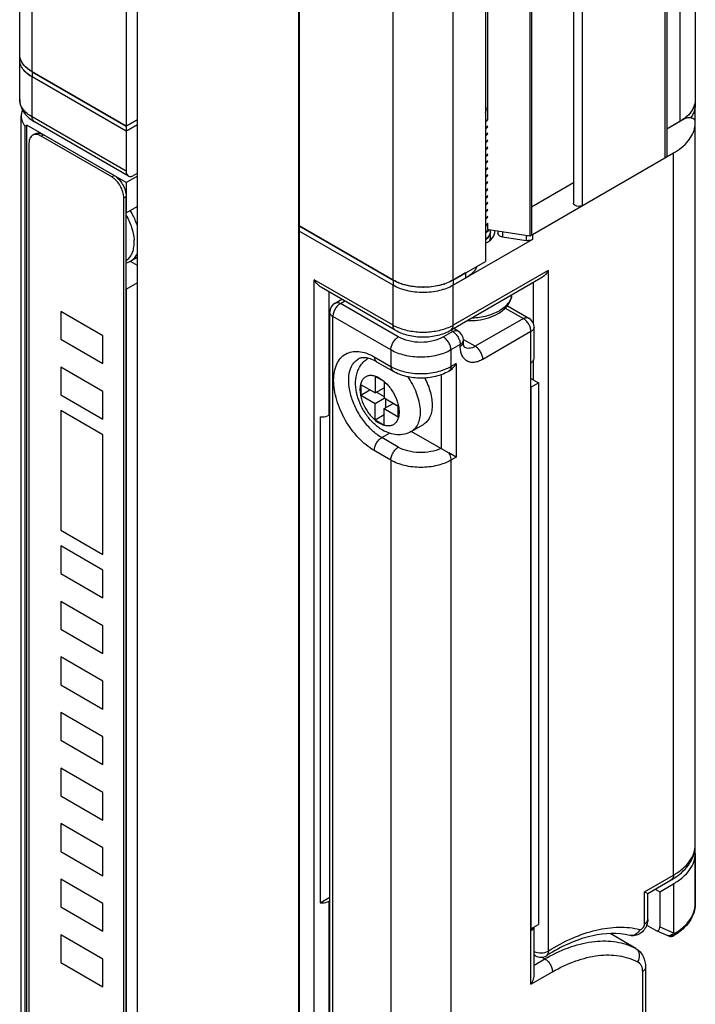
# Model space of a CAD drawing. Units: inches. Extents: x 0.5 to 33.6, y 0.5 to 21.6.
# Drawn here: x 2.4 to 3.1, y 13 to 13.9 of the extents above; entities that cross this region are included whole.
import ezdxf

# ---------------------------------------------------------------- set-up
doc = ezdxf.new("R2010")
doc.units = ezdxf.units.IN
doc.header["$LTSCALE"] = 1.87
doc.header["$MEASUREMENT"] = 0
doc.layers.get('0').update_dxf_attribs({"linetype": 'CONTINUOUS'})
doc.layers.add('AXIS', color=7, linetype='CONTINUOUS')

msp = doc.modelspace()

# ---------------------------------------------------------------- linework, layer by layer
at = {"color": 7, "linetype": 'CONTINUOUS'}
for p, q in [((3.05399, 19.38957), (3.05399, 13.80436)), ((2.53733, 19.36251), (2.53733, 12.82888)), ((2.68697, 12.74249), (2.68697, 19.27612)), ((2.42863, 13.84644), (2.42863, 18.4899)), ((2.44016, 13.83037), (2.44016, 18.47383)), ((2.52716, 18.4236), (2.52716, 13.78015)), ((3.03958, 18.40302), (3.03958, 13.78427)), ((3.02617, 13.75081), (3.02617, 18.39427)), ((3.02761, 18.3951), (3.02761, 13.75282)), ((2.94121, 18.34522), (2.94121, 13.70862)), ((2.94961, 13.70661), (2.94961, 18.35007)), ((2.68723, 18.33118), (2.68723, 13.68773)), ((2.90079, 18.32188), (2.90079, 13.67842)), ((2.90229, 18.32275), (2.90229, 13.67929)), ((2.8598, 18.29822), (2.8598, 13.65476)), ((2.77423, 13.6375), (2.77423, 18.28096)), ((2.82991, 13.6375), (2.82991, 18.28096)), ((2.86191, 13.78578), (2.86191, 18.2243)), ((2.42997, 13.84056), (2.42911, 13.84289)), ((2.44016, 13.83037), (2.52716, 13.78015)), ((2.52716, 13.77532), (2.44016, 13.82555)), ((2.44016, 13.78858), (2.44016, 13.82555)), ((3.05399, 13.78335), (3.05399, 13.79954)), ((2.43002, 12.88448), (2.43002, 13.78939)), ((2.43851, 13.78652), (2.4422, 13.78408)), ((2.52716, 13.73836), (2.44016, 13.78858)), ((2.5292, 13.73385), (2.4422, 13.78408)), ((2.52716, 13.78015), (2.53733, 13.78602)), ((2.85986, 13.78451), (2.86199, 13.78655)), ((2.86199, 13.78575), (2.85987, 13.78372)), ((3.04391, 13.78677), (3.02761, 13.77736)), ((3.04282, 13.78634), (3.03958, 13.78427)), ((3.0457, 13.78858), (3.04282, 13.78634)), ((2.43357, 12.9088), (2.43357, 13.77995)), ((2.43529, 12.9098), (2.43529, 13.78095)), ((2.52716, 13.77532), (2.53733, 13.7812)), ((2.52716, 13.77532), (2.52716, 13.73836)), ((2.86199, 13.78013), (2.85987, 13.77809)), ((2.85987, 13.77729), (2.862, 13.77932)), ((2.4405, 13.7716), (2.44273, 13.77289)), ((2.44837, 13.77082), (2.4506, 13.77211)), ((2.51379, 13.73305), (2.44837, 13.77082)), ((2.51602, 13.73434), (2.4506, 13.77211)), ((2.86199, 13.7737), (2.85987, 13.77166)), ((2.85987, 13.77086), (2.862, 13.7729)), ((2.86199, 13.76727), (2.85987, 13.76523)), ((2.85987, 13.76443), (2.86199, 13.76646)), ((2.43724, 13.76439), (2.43724, 12.9061)), ((2.86199, 13.76084), (2.85987, 13.7588)), ((2.85987, 13.758), (2.862, 13.76004)), ((2.86199, 13.75441), (2.85987, 13.75237)), ((2.85987, 13.75157), (2.86199, 13.7536)), ((2.86199, 13.74798), (2.85987, 13.74595)), ((2.9032, 13.67982), (3.03381, 13.75523)), ((2.85987, 13.74514), (2.86199, 13.74717)), ((2.86199, 13.74155), (2.85987, 13.73952)), ((2.85987, 13.73871), (2.862, 13.74075)), ((2.51379, 13.73305), (2.51602, 13.73434)), ((2.52716, 13.72791), (2.53733, 13.73378)), ((2.53733, 13.73619), (2.53412, 13.73434)), ((2.86199, 13.73512), (2.85987, 13.73309)), ((2.85987, 13.73228), (2.86199, 13.73432)), ((2.86199, 13.72869), (2.85987, 13.72666)), ((2.85987, 13.72585), (2.862, 13.72789)), ((2.86199, 13.72226), (2.85987, 13.72023)), ((2.85987, 13.71943), (2.862, 13.72146)), ((2.94121, 13.72748), (2.90229, 13.70501)), ((2.52493, 13.71376), (2.52716, 13.71505)), ((2.52493, 12.85547), (2.52493, 13.71376)), ((2.52716, 12.85676), (2.52716, 13.71505)), ((2.86199, 13.71583), (2.85987, 13.7138)), ((2.85987, 13.713), (2.862, 13.71503)), ((2.86199, 13.7094), (2.85987, 13.70737)), ((2.85987, 13.70657), (2.862, 13.7086)), ((2.86199, 13.70298), (2.85987, 13.70094)), ((2.85987, 13.70014), (2.86199, 13.70217)), ((2.86199, 13.69655), (2.85987, 13.69451)), ((2.85987, 13.69371), (2.86199, 13.69574)), ((2.68723, 13.68773), (2.77423, 13.6375)), ((2.86131, 13.68856), (2.85981, 13.68723)), ((2.86096, 13.68902), (2.85987, 13.68808)), ((2.86199, 13.69012), (2.86101, 13.68907)), ((2.86235, 13.68413), (2.86131, 13.68293)), ((2.86269, 13.6838), (2.86179, 13.68264)), ((2.86191, 13.68444), (2.86191, 13.68933)), ((2.86295, 13.68428), (2.90079, 13.67842)), ((2.77423, 13.63268), (2.68723, 13.68291)), ((2.68723, 13.68291), (2.68723, 12.73461)), ((2.9032, 13.67499), (2.82991, 13.63268)), ((2.86131, 13.68293), (2.85981, 13.68161)), ((2.86175, 13.6826), (2.85987, 13.68085)), ((2.86179, 13.67621), (2.85987, 13.67442)), ((2.87116, 13.68301), (2.87116, 13.6808)), ((2.87554, 13.68233), (2.87554, 13.67751)), ((2.87554, 13.67751), (2.89749, 13.67411)), ((2.89749, 13.67893), (2.89749, 13.67411)), ((2.89749, 13.67893), (2.89954, 13.67883)), ((2.90079, 13.67842), (2.90229, 13.67929)), ((2.90228, 13.67938), (2.9032, 13.67982)), ((2.9032, 13.67982), (2.9032, 13.67499)), ((2.8615, 13.67262), (2.86429, 13.67456)), ((2.82991, 13.6375), (2.8598, 13.65476)), ((2.91094, 13.63917), (2.82787, 13.59121)), ((2.91788, 13.6465), (2.82991, 13.59571)), ((2.91788, 13.6465), (2.91788, 13.01629)), ((2.77423, 13.59571), (2.70115, 13.6379)), ((2.70115, 12.71853), (2.70115, 13.6379)), ((2.77627, 13.59121), (2.70809, 13.63057)), ((2.77423, 13.59571), (2.77423, 13.63268)), ((2.82991, 13.59571), (2.82991, 13.63268)), ((2.90396, 13.63514), (2.90396, 13.59771)), ((2.71507, 13.51253), (2.71507, 13.62654)), ((2.72059, 13.61629), (2.7267, 13.61982)), ((2.72551, 13.6158), (2.72959, 13.61816)), ((2.7791, 13.58486), (2.72551, 13.6158)), ((2.87804, 13.61164), (2.89491, 13.6019)), ((2.88002, 13.61382), (2.89983, 13.60239)), ((2.50558, 13.5859), (2.46661, 13.60841)), ((2.46661, 13.60841), (2.46661, 13.58269)), ((2.71567, 12.84511), (2.71567, 13.60777)), ((2.77214, 13.57281), (2.71855, 13.60375)), ((2.71855, 12.84109), (2.71855, 13.60375)), ((2.89491, 13.6019), (2.85037, 13.57618)), ((2.83441, 13.59033), (2.83038, 13.59266)), ((2.90475, 13.56493), (2.90475, 13.59386)), ((2.50558, 13.56019), (2.50558, 13.5859)), ((2.82949, 13.58985), (2.82086, 13.58486)), ((2.82949, 13.58985), (2.82745, 13.59102)), ((2.90187, 13.58985), (2.85733, 13.56413)), ((2.90187, 13.56091), (2.90187, 13.58985)), ((2.46661, 13.58269), (2.50558, 13.56019)), ((2.83645, 13.57779), (2.82782, 13.57281)), ((2.83645, 13.57618), (2.83645, 13.57779)), ((2.85037, 13.57618), (2.83927, 13.58259)), ((2.83933, 13.5802), (2.83933, 13.58181)), ((2.75683, 13.56638), (2.77214, 13.55754)), ((2.77214, 13.57281), (2.77214, 13.55754)), ((2.82782, 13.57281), (2.82782, 13.55754)), ((2.50558, 13.53447), (2.46661, 13.55697)), ((2.46661, 13.55697), (2.46661, 13.53126)), ((2.75887, 13.56187), (2.77418, 13.55303)), ((2.82782, 13.55754), (2.83269, 13.56035)), ((2.83269, 13.56035), (2.83269, 13.47356)), ((2.90187, 13.03533), (2.90187, 13.56091)), ((2.90396, 13.56276), (2.90396, 13.54524)), ((2.76588, 13.54348), (2.75752, 13.5483)), ((2.75752, 13.5483), (2.75752, 13.53303)), ((2.81877, 13.54991), (2.81877, 13.48159)), ((2.82572, 13.553), (2.82583, 13.55306)), ((2.75752, 13.53303), (2.7443, 13.54066)), ((2.7443, 13.54066), (2.7443, 13.53102)), ((2.76588, 13.54348), (2.76588, 13.52821)), ((2.46661, 13.53126), (2.50558, 13.50875)), ((2.50558, 13.50875), (2.50558, 13.53447)), ((2.7443, 13.53102), (2.75265, 13.53584)), ((2.7443, 13.53102), (2.75752, 13.52338)), ((2.75752, 13.53303), (2.76588, 13.53785)), ((2.75892, 13.53383), (2.76588, 13.52981)), ((2.75752, 13.52338), (2.76588, 13.52821)), ((2.75752, 13.50811), (2.75752, 13.52338)), ((2.7791, 13.52057), (2.76588, 13.52821)), ((2.76588, 13.51856), (2.77423, 13.52338)), ((2.76727, 13.5274), (2.76727, 13.51937)), ((2.7791, 13.51093), (2.7791, 13.52057)), ((2.50558, 13.49429), (2.46661, 13.51679)), ((2.46661, 13.51679), (2.46661, 13.40589)), ((2.70672, 13.51093), (2.70672, 13.06089)), ((2.71507, 13.51253), (2.71567, 13.51288)), ((2.75752, 13.50811), (2.76588, 13.51294)), ((2.76588, 13.51856), (2.7791, 13.51093)), ((2.76588, 13.50329), (2.76588, 13.51856)), ((2.75752, 13.50811), (2.76588, 13.50329)), ((2.50558, 13.38339), (2.50558, 13.49429)), ((2.76379, 13.49164), (2.77098, 13.49579)), ((2.79133, 13.49744), (2.81867, 13.48166)), ((2.7791, 13.4828), (2.76379, 13.49164)), ((2.77214, 13.47075), (2.75683, 13.47959)), ((2.81867, 13.48166), (2.81877, 13.48159)), ((2.81877, 13.48159), (2.82583, 13.47752)), ((2.83269, 13.47356), (2.82583, 13.47752)), ((2.77214, 13.47075), (2.77214, 12.81015)), ((2.83269, 13.47356), (2.82782, 13.47075)), ((2.82782, 13.47075), (2.82782, 12.81015)), ((2.46661, 13.40589), (2.50558, 13.38339)), ((2.50558, 13.36892), (2.46661, 13.39142)), ((2.46661, 13.39142), (2.46661, 13.3657)), ((2.46661, 13.3657), (2.50558, 13.3432)), ((2.50558, 13.3432), (2.50558, 13.36892)), ((2.50558, 13.31749), (2.46661, 13.33999)), ((2.46661, 13.33999), (2.46661, 13.31427)), ((2.46661, 13.31427), (2.50558, 13.29177)), ((2.50558, 13.29177), (2.50558, 13.31749)), ((2.50558, 13.26605), (2.46661, 13.28856)), ((2.46661, 13.28856), (2.46661, 13.26284)), ((2.50558, 13.24034), (2.50558, 13.26605)), ((2.46661, 13.26284), (2.50558, 13.24034)), ((2.50558, 13.21462), (2.46661, 13.23712)), ((2.46661, 13.23712), (2.46661, 13.21141)), ((2.46661, 13.21141), (2.50558, 13.1889)), ((2.50558, 13.1889), (2.50558, 13.21462)), ((2.50558, 13.16319), (2.46661, 13.18569)), ((2.46661, 13.18569), (2.46661, 13.15997)), ((2.46661, 13.15997), (2.50558, 13.13747)), ((2.50558, 13.13747), (2.50558, 13.16319)), ((2.50558, 13.11175), (2.46661, 13.13426)), ((2.46661, 13.13426), (2.46661, 13.10854)), ((2.50558, 13.08604), (2.50558, 13.11175)), ((2.46661, 13.10854), (2.50558, 13.08604)), ((3.054, 13.1067), (3.054, 13.06009)), ((2.50558, 13.06032), (2.46661, 13.08282)), ((2.46661, 13.08282), (2.46661, 13.05711)), ((3.0071, 13.07117), (3.03381, 13.08659)), ((3.00996, 13.06949), (3.03177, 13.08209)), ((3.01694, 13.07353), (3.02102, 13.07117)), ((3.03382, 13.07857), (3.03382, 13.03326)), ((2.70672, 13.06089), (2.71567, 13.06605)), ((3.0071, 13.04142), (3.0071, 13.07117)), ((3.0071, 13.07117), (3.00998, 13.06951)), ((3.00998, 13.04544), (3.00998, 13.06953)), ((3.02102, 13.07117), (3.02102, 13.03873)), ((2.46661, 13.05711), (2.50558, 13.0346)), ((2.50558, 13.0346), (2.50558, 13.06032)), ((2.71507, 13.06249), (2.71567, 13.06284)), ((2.71507, 12.71853), (2.71507, 13.06249)), ((2.90475, 12.99519), (2.90475, 13.0386)), ((3.01754, 13.03541), (3.00896, 13.04036)), ((3.00985, 13.0445), (3.00998, 13.04544)), ((3.02102, 13.03873), (3.03382, 13.03326)), ((2.50558, 13.00889), (2.46661, 13.03139)), ((2.46661, 13.03139), (2.46661, 13.00567)), ((2.90187, 13.03533), (2.90324, 13.03633)), ((2.90187, 12.9855), (2.90187, 13.03533)), ((2.99847, 13.01892), (2.97505, 13.03244)), ((2.9989, 13.01869), (2.97507, 13.03245)), ((3.01754, 13.03541), (3.01788, 13.03524)), ((3.01787, 13.03524), (3.02971, 13.03019)), ((3.02975, 13.03048), (3.02841, 13.03074)), ((2.99847, 13.01892), (2.9989, 13.01869)), ((2.90475, 13.0125), (2.906, 13.01179)), ((2.91204, 13.01066), (2.91481, 13.00905)), ((2.46661, 13.00567), (2.50558, 12.98317)), ((2.50558, 12.98317), (2.50558, 13.00889)), ((2.90475, 13.00324), (2.91481, 13.00905)), ((3.00789, 13.00116), (3.00789, 12.86615)), ((2.90187, 12.9855), (2.92177, 12.997)), ((3.00501, 12.99714), (3.00501, 12.86213))]:
    msp.add_line(p, q, dxfattribs=at)
for centre, radius, start, end in [((3.03601, 13.80469), 0.01801, 340.98189, 343.98191), ((2.8511, 13.69941), 0.01432, 313.4718, 313.78156), ((2.8519, 13.69781), 0.0132, 315.4805, 318.46524), ((2.85237, 13.69739), 0.01257, 318.4779, 319.93159), ((2.85321, 13.69109), 0.01148, 322.68542, 324.00611), ((2.85394, 13.68977), 0.01059, 325.66151, 328.68094), ((2.85651, 13.68307), 0.00779, 0.01865, 7.62966), ((2.8522, 13.69111), 0.01279, 318.29195, 318.52813), ((2.85626, 13.67668), 0.00804, 344.42065, 354.11799), ((2.85649, 13.67584), 0.00781, 351.09207, 359.97456), ((2.85654, 13.68307), 0.00776, 354.16928, 359.99177), ((2.85654, 13.67664), 0.00776, 354.16949, 359.99177), ((2.85406, 13.68671), 0.01589, 310.12427, 313.18724), ((2.8605, 13.68227), 0.00792, 0.02767, 8.65418), ((2.89947, 13.68677), 0.0079, 285.0329, 290.84659), ((2.72551, 13.60777), 0.00984, 120.27783, 179.72244), ((2.89491, 13.59386), 0.00984, 0.27763, 59.72265), ((2.79428, 13.63055), 0.04019, 240.07503, 245.27461), ((2.80986, 13.63055), 0.04019, 294.72572, 299.92538), ((2.82949, 13.58181), 0.00984, 359.99942, 59.99918), ((2.836, 13.58181), 0.00333, 349.00163, 359.9564), ((3.00071, 13.13596), 0.06219, 299.96783, 304.01278), ((2.99414, 13.0458), 0.01588, 340.37992, 342.66798), ((3.03163, 13.03473), 0.00492, 247.10864, 301.4687), ((3.03103, 13.03331), 0.00339, 247.13767, 257.1949), ((3.02973, 13.03402), 0.00354, 270.24057, 271.08096), ((3.11741, 13.26865), 0.24979, 250.45092, 250.7868), ((3.03045, 13.035), 0.00523, 310.5625, 310.90432), ((2.99519, 13.01324), 0.00656, 55.87632, 59.99461), ((2.99508, 13.01308), 0.00676, 44.44306, 55.8314), ((2.91092, 13.02031), 0.00984, 239.98449, 302.14271), ((2.9948, 12.87052), 0.15996, 119.07519, 120.00189), ((3.01157, 12.86014), 0.17933, 120.96539, 122.1454)]:
    msp.add_arc(centre, radius, start, end, dxfattribs=at)
msp.add_ellipse((3.01754, 13.04073), major_axis=(-0.00175, 0.00561), ratio=0.536053, start_param=-3.569929, end_param=-2.096927, dxfattribs=at)
for points, knots in [([(2.42911, 13.84289), (2.42903, 13.84318), (2.42875, 13.84435), (2.42863, 13.84555), (2.42863, 13.84644)], [0, 0, 0, 0, 0.252915, 1, 1, 1, 1]), ([(2.44016, 13.83037), (2.43899, 13.83105), (2.43494, 13.83368), (2.43144, 13.8374), (2.42997, 13.84056)], [0, 0, 0, 0, 0.279864, 1, 1, 1, 1]), ([(2.42863, 13.80466), (2.42863, 13.80117), (2.43065, 13.79399), (2.43566, 13.78869), (2.43851, 13.78652)], [0, 0, 0, 0, 0.493342, 1, 1, 1, 1]), ([(2.44016, 13.78858), (2.4369, 13.79046), (2.43251, 13.79392), (2.42918, 13.80003), (2.42863, 13.80316), (2.42863, 13.80465)], [0, 0, 0, 0, 0.547693, 0.781561, 1, 1, 1, 1]), ([(3.05399, 13.80436), (3.05399, 13.80397), (3.05393, 13.80241), (3.05365, 13.80085), (3.05333, 13.79972)], [0, 0, 0, 0, 0.2482, 1, 1, 1, 1]), ([(2.85984, 13.79278), (2.8603, 13.79368), (2.86085, 13.79573), (2.8603, 13.79777), (2.85984, 13.79867)], [0, 0, 0, 0, 0.499796, 1, 1, 1, 1]), ([(3.05304, 13.79882), (3.05239, 13.79692), (3.05034, 13.79313), (3.04738, 13.79003), (3.0457, 13.78858)], [0, 0, 0, 0, 0.473528, 1, 1, 1, 1]), ([(2.4422, 13.78408), (2.44154, 13.78446), (2.44039, 13.7859), (2.44016, 13.78764), (2.44016, 13.78858)], [0, 0, 0, 0, 0.449174, 1, 1, 1, 1]), ([(3.04908, 13.78772), (3.04862, 13.78777), (3.04685, 13.78782), (3.04503, 13.78742), (3.04391, 13.78677)], [0, 0, 0, 0, 0.265037, 1, 1, 1, 1]), ([(3.05399, 13.78436), (3.05399, 13.78523), (3.05289, 13.78657), (3.05098, 13.7874), (3.04974, 13.78766), (3.04908, 13.78772)], [0, 0, 0, 0, 0.410725, 0.687669, 1, 1, 1, 1]), ([(2.4405, 13.7716), (2.43944, 13.77099), (2.4376, 13.76869), (2.43724, 13.7659), (2.43724, 13.76439)], [0, 0, 0, 0, 0.449215, 1, 1, 1, 1]), ([(2.44273, 13.77289), (2.44379, 13.7735), (2.4467, 13.77394), (2.4493, 13.77286), (2.4506, 13.77211)], [0, 0, 0, 0, 0.449217, 1, 1, 1, 1]), ([(2.44837, 13.77082), (2.4479, 13.77109), (2.44618, 13.77197), (2.4442, 13.77244), (2.44281, 13.77231)], [0, 0, 0, 0, 0.27959, 1, 1, 1, 1]), ([(3.02761, 13.75282), (3.02761, 13.75244), (3.02728, 13.75158), (3.02658, 13.75105), (3.02617, 13.75081)], [0, 0, 0, 0, 0.449253, 1, 1, 1, 1]), ([(2.52493, 13.71376), (2.52493, 13.71559), (2.52425, 13.71944), (2.52186, 13.72485), (2.51837, 13.72962), (2.51538, 13.73214), (2.51379, 13.73305)], [0, 0, 0, 0, 0.237238, 0.500001, 0.762763, 1, 1, 1, 1]), ([(2.51602, 13.73434), (2.5176, 13.73342), (2.52059, 13.73091), (2.52409, 13.72613), (2.52647, 13.72073), (2.52716, 13.71688), (2.52716, 13.71505)], [0, 0, 0, 0, 0.237237, 0.499999, 0.762762, 1, 1, 1, 1]), ([(2.52716, 13.73836), (2.52716, 13.73742), (2.52739, 13.73567), (2.52853, 13.73423), (2.5292, 13.73385)], [0, 0, 0, 0, 0.550826, 1, 1, 1, 1]), ([(2.5292, 13.73385), (2.52986, 13.73347), (2.53168, 13.73319), (2.5333, 13.73387), (2.53412, 13.73434)], [0, 0, 0, 0, 0.449176, 1, 1, 1, 1]), ([(2.94961, 13.70661), (2.94885, 13.70617), (2.94703, 13.70568), (2.94473, 13.7058), (2.94304, 13.70636), (2.94205, 13.70696), (2.94138, 13.70773), (2.94121, 13.70834), (2.94121, 13.70862)], [0, 0, 0, 0, 0.269864, 0.561315, 0.695458, 0.813138, 0.912851, 1, 1, 1, 1]), ([(2.86426, 13.68228), (2.86419, 13.68164), (2.86389, 13.68033), (2.86263, 13.67777), (2.86106, 13.67616), (2.85987, 13.67523)], [0, 0, 0, 0, 0.228234, 0.467874, 1, 1, 1, 1]), ([(2.86378, 13.67945), (2.86367, 13.67917), (2.86317, 13.678), (2.86243, 13.67694), (2.86179, 13.67621)], [0, 0, 0, 0, 0.239318, 1, 1, 1, 1]), ([(2.86377, 13.67947), (2.86386, 13.67924), (2.86416, 13.67832), (2.8643, 13.67736), (2.8643, 13.67664)], [0, 0, 0, 0, 0.255031, 1, 1, 1, 1]), ([(2.8643, 13.68226), (2.8643, 13.68203), (2.86425, 13.68107), (2.86403, 13.68013), (2.86378, 13.67945)], [0, 0, 0, 0, 0.247261, 1, 1, 1, 1]), ([(2.86493, 13.67513), (2.86598, 13.67611), (2.86772, 13.67827), (2.86842, 13.681), (2.86842, 13.68227)], [0, 0, 0, 0, 0.530347, 1, 1, 1, 1]), ([(2.87554, 13.67751), (2.87442, 13.67768), (2.87251, 13.6782), (2.87116, 13.68), (2.87116, 13.6808)], [0, 0, 0, 0, 0.584246, 1, 1, 1, 1]), ([(2.9032, 13.67499), (2.90281, 13.67477), (2.90102, 13.674), (2.89897, 13.67388), (2.89749, 13.67411)], [0, 0, 0, 0, 0.229287, 1, 1, 1, 1]), ([(2.91788, 13.6465), (2.91744, 13.64575), (2.9156, 13.64292), (2.91311, 13.64043), (2.91093, 13.63916)], [0, 0, 0, 0, 0.255385, 1, 1, 1, 1]), ([(2.7081, 13.63056), (2.70738, 13.63098), (2.70461, 13.63295), (2.70243, 13.63568), (2.70115, 13.6379)], [0, 0, 0, 0, 0.244575, 1, 1, 1, 1]), ([(2.82991, 13.6375), (2.82595, 13.63522), (2.81676, 13.63189), (2.80207, 13.63029), (2.78737, 13.63189), (2.77818, 13.63522), (2.77423, 13.6375)], [0, 0, 0, 0, 0.237218, 0.499999, 0.762781, 1, 1, 1, 1]), ([(2.72551, 13.6158), (2.72452, 13.61523), (2.72265, 13.61366), (2.72047, 13.61068), (2.71898, 13.6073), (2.71855, 13.60489), (2.71855, 13.60375)], [0, 0, 0, 0, 0.237224, 0.499998, 0.762774, 1, 1, 1, 1]), ([(2.72059, 13.61629), (2.72125, 13.61667), (2.72307, 13.61695), (2.7247, 13.61627), (2.72551, 13.6158)], [0, 0, 0, 0, 0.449241, 1, 1, 1, 1]), ([(2.71855, 13.60375), (2.71774, 13.60422), (2.71634, 13.60529), (2.71567, 13.607), (2.71567, 13.60777)], [0, 0, 0, 0, 0.550763, 1, 1, 1, 1]), ([(2.89491, 13.6019), (2.89572, 13.60237), (2.89735, 13.60305), (2.89917, 13.60277), (2.89983, 13.60239)], [0, 0, 0, 0, 0.550759, 1, 1, 1, 1]), ([(2.90187, 13.58985), (2.90187, 13.59099), (2.90144, 13.59339), (2.89995, 13.59677), (2.89777, 13.59976), (2.8959, 13.60133), (2.89491, 13.6019)], [0, 0, 0, 0, 0.237226, 0.500001, 0.762776, 1, 1, 1, 1]), ([(2.77627, 13.59121), (2.7756, 13.59159), (2.77446, 13.59303), (2.77423, 13.59477), (2.77423, 13.59571)], [0, 0, 0, 0, 0.449174, 1, 1, 1, 1]), ([(2.82667, 13.59404), (2.82299, 13.59234), (2.81486, 13.58985), (2.80207, 13.58864), (2.78927, 13.58985), (2.78114, 13.59234), (2.77747, 13.59404)], [0, 0, 0, 0, 0.240562, 0.5, 0.759437, 1, 1, 1, 1]), ([(2.82787, 13.59121), (2.82853, 13.59159), (2.82968, 13.59303), (2.82991, 13.59477), (2.82991, 13.59571)], [0, 0, 0, 0, 0.449175, 1, 1, 1, 1]), ([(2.90475, 13.59386), (2.90475, 13.5931), (2.90408, 13.59139), (2.90268, 13.59032), (2.90187, 13.58985)], [0, 0, 0, 0, 0.449238, 1, 1, 1, 1]), ([(2.77214, 13.57281), (2.77214, 13.57395), (2.77257, 13.57636), (2.77406, 13.57974), (2.77624, 13.58272), (2.77811, 13.58429), (2.7791, 13.58486)], [0, 0, 0, 0, 0.237226, 0.500002, 0.762776, 1, 1, 1, 1]), ([(2.77627, 13.59121), (2.78001, 13.58905), (2.78851, 13.58589), (2.80207, 13.58438), (2.81563, 13.58589), (2.82413, 13.58905), (2.82787, 13.59121)], [0, 0, 0, 0, 0.241934, 0.500008, 0.758078, 1, 1, 1, 1]), ([(2.82086, 13.58486), (2.81789, 13.58315), (2.811, 13.58065), (2.79998, 13.57946), (2.78896, 13.58065), (2.78206, 13.58315), (2.7791, 13.58486)], [0, 0, 0, 0, 0.237218, 0.499999, 0.762782, 1, 1, 1, 1]), ([(2.82782, 13.57281), (2.82782, 13.57395), (2.82739, 13.57636), (2.8259, 13.57974), (2.82372, 13.58272), (2.82185, 13.58429), (2.82086, 13.58486)], [0, 0, 0, 0, 0.237226, 0.500001, 0.762776, 1, 1, 1, 1]), ([(2.82949, 13.58985), (2.8303, 13.59032), (2.83193, 13.59099), (2.83375, 13.59072), (2.83441, 13.59033)], [0, 0, 0, 0, 0.550763, 1, 1, 1, 1]), ([(2.82949, 13.58985), (2.83048, 13.58928), (2.83235, 13.5877), (2.83453, 13.58472), (2.83602, 13.58134), (2.83645, 13.57893), (2.83645, 13.57779)], [0, 0, 0, 0, 0.237221, 0.499997, 0.762773, 1, 1, 1, 1]), ([(2.83927, 13.58118), (2.83914, 13.58051), (2.83838, 13.57912), (2.83716, 13.5782), (2.83645, 13.57779)], [0, 0, 0, 0, 0.453814, 1, 1, 1, 1]), ([(2.83645, 13.57618), (2.83726, 13.57665), (2.83866, 13.57772), (2.83933, 13.57944), (2.83933, 13.5802)], [0, 0, 0, 0, 0.550766, 1, 1, 1, 1]), ([(2.85733, 13.56413), (2.85603, 13.56338), (2.85345, 13.56215), (2.84949, 13.5612), (2.84577, 13.56129), (2.84246, 13.56249), (2.83977, 13.56476), (2.83783, 13.56793), (2.83667, 13.57184), (2.83645, 13.57469), (2.83645, 13.57618)], [0, 0, 0, 0, 0.144898, 0.274517, 0.391111, 0.499997, 0.608884, 0.725478, 0.855099, 1, 1, 1, 1]), ([(2.84052, 13.57521), (2.84056, 13.57519), (2.84041, 13.5753), (2.84037, 13.57538), (2.84027, 13.57552), (2.84017, 13.57569), (2.83999, 13.57605), (2.83976, 13.57667), (2.83953, 13.57762), (2.83937, 13.57883), (2.83933, 13.57972), (2.83933, 13.5802)], [0, 0, 0, 0, 0.021932, 0.042726, 0.07217, 0.11176, 0.162999, 0.301925, 0.489676, 0.723524, 1, 1, 1, 1]), ([(2.85037, 13.57618), (2.8495, 13.57568), (2.84779, 13.57487), (2.84514, 13.57423), (2.84267, 13.57429), (2.84117, 13.57483), (2.84052, 13.57521)], [0, 0, 0, 0, 0.289798, 0.549038, 0.782226, 1, 1, 1, 1]), ([(2.85733, 13.56413), (2.85733, 13.56527), (2.8569, 13.56768), (2.85541, 13.57106), (2.85323, 13.57404), (2.85136, 13.57561), (2.85037, 13.57618)], [0, 0, 0, 0, 0.237226, 0.500001, 0.762776, 1, 1, 1, 1]), ([(2.75683, 13.47959), (2.75149, 13.48267), (2.7414, 13.49116), (2.72962, 13.50725), (2.72275, 13.52283), (2.71979, 13.53553), (2.71901, 13.5444), (2.71965, 13.5525), (2.72173, 13.55954), (2.72523, 13.56525), (2.73008, 13.56933), (2.73604, 13.57149), (2.74273, 13.57165), (2.74986, 13.56993), (2.7545, 13.56773), (2.75683, 13.56638)], [0, 0, 0, 0, 0.138173, 0.29123, 0.444332, 0.516266, 0.582937, 0.643391, 0.697466, 0.746096, 0.791504, 0.836908, 0.885525, 0.939577, 1, 1, 1, 1]), ([(2.75887, 13.56187), (2.75709, 13.5629), (2.75373, 13.56452), (2.74892, 13.56573), (2.74505, 13.56571), (2.74295, 13.56498), (2.74214, 13.56451)], [0, 0, 0, 0, 0.350164, 0.629836, 0.838767, 1, 1, 1, 1]), ([(2.75683, 13.56638), (2.75683, 13.56544), (2.75706, 13.56369), (2.7582, 13.56226), (2.75887, 13.56187)], [0, 0, 0, 0, 0.550765, 1, 1, 1, 1]), ([(2.82782, 13.57281), (2.82387, 13.57053), (2.81468, 13.5672), (2.79998, 13.5656), (2.78528, 13.5672), (2.77609, 13.57053), (2.77214, 13.57281)], [0, 0, 0, 0, 0.237218, 0.499999, 0.762782, 1, 1, 1, 1]), ([(2.76379, 13.49164), (2.76058, 13.49349), (2.75436, 13.49828), (2.7464, 13.50734), (2.73984, 13.518), (2.73523, 13.52939), (2.73295, 13.54061), (2.73317, 13.55079), (2.73568, 13.55809), (2.73904, 13.56234), (2.74107, 13.56389), (2.74214, 13.56451)], [0, 0, 0, 0, 0.128704, 0.270315, 0.417498, 0.561919, 0.695691, 0.81305, 0.912479, 0.957128, 1, 1, 1, 1]), ([(2.77214, 13.55754), (2.77609, 13.55526), (2.78528, 13.55193), (2.79998, 13.55033), (2.81468, 13.55193), (2.82387, 13.55526), (2.82782, 13.55754)], [0, 0, 0, 0, 0.237218, 0.500001, 0.762782, 1, 1, 1, 1]), ([(2.77214, 13.55754), (2.77214, 13.5566), (2.77237, 13.55485), (2.77351, 13.55342), (2.77418, 13.55303)], [0, 0, 0, 0, 0.550765, 1, 1, 1, 1]), ([(2.82583, 13.55306), (2.82726, 13.5539), (2.82985, 13.55613), (2.83184, 13.55888), (2.83269, 13.56035)], [0, 0, 0, 0, 0.492996, 1, 1, 1, 1]), ([(2.82782, 13.55754), (2.82782, 13.55661), (2.82759, 13.55488), (2.82648, 13.55345), (2.82583, 13.55306)], [0, 0, 0, 0, 0.550433, 1, 1, 1, 1]), ([(2.90187, 13.56091), (2.90268, 13.56138), (2.90408, 13.56245), (2.90475, 13.56417), (2.90475, 13.56493)], [0, 0, 0, 0, 0.550766, 1, 1, 1, 1]), ([(2.82572, 13.553), (2.82198, 13.55085), (2.81348, 13.5477), (2.79994, 13.54621), (2.7864, 13.54772), (2.77791, 13.55088), (2.77418, 13.55303)], [0, 0, 0, 0, 0.241971, 0.500089, 0.758153, 1, 1, 1, 1]), ([(2.70672, 13.51093), (2.70747, 13.51086), (2.71033, 13.51083), (2.71325, 13.51149), (2.71507, 13.51253)], [0, 0, 0, 0, 0.265496, 1, 1, 1, 1]), ([(2.75683, 13.47959), (2.75683, 13.48073), (2.75726, 13.48313), (2.75875, 13.48651), (2.76093, 13.4895), (2.7628, 13.49107), (2.76379, 13.49164)], [0, 0, 0, 0, 0.237226, 0.500002, 0.762776, 1, 1, 1, 1]), ([(2.77214, 13.47075), (2.77214, 13.47189), (2.77257, 13.47429), (2.77406, 13.47767), (2.77624, 13.48066), (2.77811, 13.48223), (2.7791, 13.4828)], [0, 0, 0, 0, 0.237226, 0.500002, 0.762776, 1, 1, 1, 1]), ([(2.81867, 13.48166), (2.81567, 13.48024), (2.80899, 13.47824), (2.79853, 13.47746), (2.78825, 13.47881), (2.78186, 13.4812), (2.7791, 13.4828)], [0, 0, 0, 0, 0.243158, 0.505956, 0.765548, 1, 1, 1, 1]), ([(2.82583, 13.47752), (2.82614, 13.47697), (2.82719, 13.47485), (2.82782, 13.47248), (2.82782, 13.47075)], [0, 0, 0, 0, 0.26728, 1, 1, 1, 1]), ([(2.82782, 13.47075), (2.82387, 13.46846), (2.81468, 13.46513), (2.79998, 13.46354), (2.78528, 13.46513), (2.77609, 13.46846), (2.77214, 13.47075)], [0, 0, 0, 0, 0.237218, 0.499999, 0.762782, 1, 1, 1, 1]), ([(3.03381, 13.08659), (3.03683, 13.08834), (3.04232, 13.09212), (3.04887, 13.09901), (3.05302, 13.10663), (3.05399, 13.1121), (3.05399, 13.11472)], [0, 0, 0, 0, 0.289798, 0.54905, 0.78223, 1, 1, 1, 1]), ([(3.03549, 13.08441), (3.04075, 13.08796), (3.04782, 13.0946), (3.05308, 13.10582), (3.05399, 13.11178), (3.05399, 13.11472)], [0, 0, 0, 0, 0.516686, 0.760329, 1, 1, 1, 1]), ([(3.03381, 13.08659), (3.03381, 13.08565), (3.03358, 13.08391), (3.03244, 13.08247), (3.03177, 13.08209)], [0, 0, 0, 0, 0.550825, 1, 1, 1, 1]), ([(2.70672, 13.06089), (2.70747, 13.06082), (2.71033, 13.06078), (2.71325, 13.06144), (2.71507, 13.06249)], [0, 0, 0, 0, 0.265496, 1, 1, 1, 1]), ([(3.054, 13.06008), (3.054, 13.05724), (3.05303, 13.05141), (3.04889, 13.04335), (3.04247, 13.03621), (3.03711, 13.03231), (3.03419, 13.03053)], [0, 0, 0, 0, 0.229737, 0.468198, 0.723217, 1, 1, 1, 1]), ([(3.03521, 13.03277), (3.03804, 13.03451), (3.04317, 13.03823), (3.04927, 13.04494), (3.05311, 13.0523), (3.054, 13.05755), (3.054, 13.06008)], [0, 0, 0, 0, 0.288126, 0.546768, 0.780628, 1, 1, 1, 1]), ([(2.90324, 13.03633), (2.90342, 13.03649), (2.90403, 13.03711), (2.90449, 13.0379), (2.90465, 13.03852)], [0, 0, 0, 0, 0.272551, 1, 1, 1, 1]), ([(2.91788, 13.01629), (2.92507, 13.02081), (2.93941, 13.02857), (2.96153, 13.03624), (2.98276, 13.03919), (2.9964, 13.03782), (3.0027, 13.03626)], [0, 0, 0, 0, 0.285186, 0.545495, 0.782212, 1, 1, 1, 1]), ([(3.0091, 13.04047), (3.00798, 13.03733), (3.00472, 13.03294), (2.99846, 13.03027), (2.995, 13.03033), (2.99338, 13.03073)], [0, 0, 0, 0, 0.500597, 0.750158, 1, 1, 1, 1]), ([(3.0027, 13.03626), (3.00374, 13.03601), (3.00556, 13.03737), (3.00675, 13.0394), (3.0071, 13.04077), (3.0071, 13.04142)], [0, 0, 0, 0, 0.441467, 0.732807, 1, 1, 1, 1]), ([(3.0071, 13.04142), (3.00744, 13.04162), (3.0086, 13.04238), (3.00957, 13.04355), (3.00985, 13.0445)], [0, 0, 0, 0, 0.285442, 1, 1, 1, 1]), ([(2.99338, 13.03073), (2.98226, 13.03347), (2.96318, 13.03258), (2.93865, 13.02443), (2.92579, 13.0178), (2.9193, 13.01391)], [0, 0, 0, 0, 0.443367, 0.707101, 1, 1, 1, 1]), ([(3.0027, 13.03626), (3.00185, 13.0344), (2.99933, 13.03116), (2.99512, 13.0303), (2.99338, 13.03073)], [0, 0, 0, 0, 0.533654, 1, 1, 1, 1]), ([(3.03382, 13.03326), (3.03341, 13.03248), (3.03229, 13.03112), (3.0306, 13.03049), (3.0298, 13.03048)], [0, 0, 0, 0, 0.525045, 1, 1, 1, 1]), ([(3.03385, 13.03103), (3.03335, 13.0306), (3.03221, 13.02994), (3.03087, 13.02987), (3.03028, 13.03001)], [0, 0, 0, 0, 0.51981, 1, 1, 1, 1]), ([(3.03521, 13.03277), (3.03512, 13.03261), (3.03476, 13.03197), (3.03428, 13.0314), (3.03387, 13.03105)], [0, 0, 0, 0, 0.254012, 1, 1, 1, 1]), ([(3.03521, 13.03277), (3.03521, 13.03231), (3.03509, 13.03144), (3.03452, 13.03073), (3.0342, 13.03053)], [0, 0, 0, 0, 0.546359, 1, 1, 1, 1]), ([(2.91706, 13.01033), (2.92419, 13.01429), (2.93836, 13.02081), (2.96007, 13.02598), (2.98049, 13.02576), (2.99296, 13.02176), (2.99847, 13.01892)], [0, 0, 0, 0, 0.287786, 0.546861, 0.781214, 1, 1, 1, 1]), ([(2.9989, 13.01869), (3.00037, 13.01784), (3.00307, 13.01566), (3.00691, 13.00989), (3.00789, 13.0046), (3.00789, 13.00116)], [0, 0, 0, 0, 0.24877, 0.497251, 1, 1, 1, 1]), ([(2.90469, 13.01591), (2.90675, 13.01494), (2.91136, 13.01421), (2.91595, 13.01518), (2.91788, 13.01629)], [0, 0, 0, 0, 0.506204, 1, 1, 1, 1]), ([(2.91788, 13.01629), (2.91791, 13.0154), (2.91777, 13.01376), (2.91676, 13.01236), (2.91615, 13.01198)], [0, 0, 0, 0, 0.554309, 1, 1, 1, 1]), ([(2.92177, 12.997), (2.92866, 13.00097), (2.94236, 13.00754), (2.9634, 13.01287), (2.98322, 13.01287), (2.99532, 13.00905), (3.00065, 13.00631)], [0, 0, 0, 0, 0.288828, 0.548288, 0.782225, 1, 1, 1, 1]), ([(2.9999, 13.01781), (3.00056, 13.01715), (3.00163, 13.01547), (3.00251, 13.01143), (3.00169, 13.00817), (3.00065, 13.00631)], [0, 0, 0, 0, 0.229813, 0.475394, 1, 1, 1, 1]), ([(2.91481, 13.00905), (2.9158, 13.00848), (2.91767, 13.00691), (2.91985, 13.00392), (2.92135, 13.00054), (2.92177, 12.99814), (2.92177, 12.997)], [0, 0, 0, 0, 0.237224, 0.499999, 0.762774, 1, 1, 1, 1]), ([(3.00065, 13.00631), (3.00134, 13.00595), (3.00264, 13.00495), (3.00403, 13.00281), (3.00485, 13.00013), (3.00501, 12.99817), (3.00501, 12.99714)], [0, 0, 0, 0, 0.21795, 0.450363, 0.709315, 1, 1, 1, 1]), ([(3.00789, 13.00116), (3.00789, 13.00039), (3.00722, 12.99868), (3.00583, 12.99761), (3.00501, 12.99714)], [0, 0, 0, 0, 0.449234, 1, 1, 1, 1]), ([(2.90475, 12.9952), (2.90475, 12.99352), (2.90412, 12.99012), (2.90273, 12.987), (2.90187, 12.9855)], [0, 0, 0, 0, 0.492764, 1, 1, 1, 1])]:
    msp.add_open_spline(points, degree=3, knots=knots, dxfattribs=at)
for points in [[(2.44281, 13.77231), (2.442, 13.77224), (2.4412, 13.772), (2.4405, 13.7716)], [(3.00998, 13.04544), (3.00998, 13.04397), (3.00974, 13.04248), (3.0093, 13.04107)], [(2.90599, 13.01179), (2.90544, 13.01211), (2.90498, 13.0126), (2.90467, 13.01316)]]:
    msp.add_open_spline(points, degree=3, dxfattribs=at)
at = {"layer": 'AXIS', "color": 7, "linetype": 'CONTINUOUS'}
for p, q in [((2.42863, 13.80465), (2.42863, 13.84644)), ((2.52716, 13.78015), (2.44016, 13.83037)), ((2.44016, 13.83037), (2.44016, 13.82555)), ((2.52716, 13.77532), (2.44016, 13.82555)), ((3.05399, 13.80436), (3.05399, 13.79954)), ((2.53733, 13.78602), (2.52716, 13.78015)), ((3.03958, 13.78427), (3.02761, 13.77736)), ((3.04388, 13.78711), (3.03958, 13.78427)), ((3.04717, 13.78993), (3.04388, 13.78711)), ((2.43357, 13.77995), (2.43529, 13.78095)), ((2.52716, 13.72791), (2.43529, 13.78095)), ((2.53733, 13.7812), (2.52716, 13.77532)), ((2.52716, 13.78015), (2.52716, 13.77532)), ((3.05399, 13.11472), (3.05399, 13.77954)), ((3.03381, 13.08659), (3.03381, 13.75523)), ((2.52716, 13.72791), (2.52716, 13.69978)), ((2.94121, 13.72748), (2.90229, 13.70501)), ((2.52716, 13.69978), (2.53733, 13.70566)), ((2.77423, 13.6375), (2.68723, 13.68773)), ((2.68723, 13.68773), (2.68723, 13.68291)), ((2.77423, 13.63268), (2.68723, 13.68291)), ((2.53154, 13.65524), (2.53733, 13.65859)), ((2.53097, 13.65499), (2.53733, 13.65131)), ((2.84132, 13.64409), (2.82991, 13.6375)), ((2.84132, 13.63927), (2.82991, 13.63268)), ((2.84132, 13.64409), (2.84132, 13.63927)), ((2.52716, 13.62906), (2.53733, 13.63493)), ((2.77423, 13.6375), (2.77423, 13.63268)), ((2.82991, 13.6375), (2.82991, 13.63268)), ((2.52716, 13.62906), (2.52716, 12.94436)), ((2.50558, 13.5859), (2.46661, 13.60841)), ((2.46661, 13.60841), (2.46661, 13.58269)), ((2.50558, 13.56019), (2.50558, 13.5859)), ((2.46661, 13.58269), (2.50558, 13.56019)), ((2.50558, 13.53447), (2.46661, 13.55697)), ((2.46661, 13.55697), (2.46661, 13.53126)), ((2.90187, 13.54645), (2.90883, 13.54243)), ((2.90187, 13.53841), (2.90883, 13.54243)), ((2.90187, 13.53841), (2.90187, 13.03694)), ((2.90883, 13.54243), (2.90883, 13.04096)), ((2.46661, 13.53126), (2.50558, 13.50875)), ((2.50558, 13.50875), (2.50558, 13.53447)), ((2.50558, 13.49429), (2.46661, 13.51679)), ((2.46661, 13.51679), (2.46661, 13.40589)), ((2.79113, 13.49732), (2.80226, 13.50375)), ((2.50558, 13.38339), (2.50558, 13.49429)), ((2.46661, 13.40589), (2.50558, 13.38339)), ((2.50558, 13.36892), (2.46661, 13.39142)), ((2.46661, 13.39142), (2.46661, 13.3657)), ((2.46661, 13.3657), (2.50558, 13.3432)), ((2.50558, 13.3432), (2.50558, 13.36892)), ((2.50558, 13.31749), (2.46661, 13.33999)), ((2.46661, 13.33999), (2.46661, 13.31427)), ((2.46661, 13.31427), (2.50558, 13.29177)), ((2.50558, 13.29177), (2.50558, 13.31749)), ((2.50558, 13.26605), (2.46661, 13.28856)), ((2.46661, 13.28856), (2.46661, 13.26284)), ((2.50558, 13.24034), (2.50558, 13.26605)), ((2.46661, 13.26284), (2.50558, 13.24034)), ((2.50558, 13.21462), (2.46661, 13.23712)), ((2.46661, 13.23712), (2.46661, 13.21141)), ((2.46661, 13.21141), (2.50558, 13.1889)), ((2.50558, 13.1889), (2.50558, 13.21462)), ((2.50558, 13.16319), (2.46661, 13.18569)), ((2.46661, 13.18569), (2.46661, 13.15997)), ((2.46661, 13.15997), (2.50558, 13.13747)), ((2.50558, 13.13747), (2.50558, 13.16319)), ((2.50558, 13.11175), (2.46661, 13.13426)), ((2.46661, 13.13426), (2.46661, 13.10854)), ((2.50558, 13.08604), (2.50558, 13.11175)), ((3.054, 13.06008), (3.054, 13.11472)), ((2.46661, 13.10854), (2.50558, 13.08604)), ((2.50558, 13.06032), (2.46661, 13.08282)), ((2.46661, 13.08282), (2.46661, 13.05711)), ((3.02102, 13.07117), (3.03382, 13.07857)), ((2.46661, 13.05711), (2.50558, 13.0346)), ((2.50558, 13.0346), (2.50558, 13.06032)), ((2.90187, 13.03694), (2.90883, 13.04096)), ((2.50558, 13.00889), (2.46661, 13.03139)), ((2.46661, 13.03139), (2.46661, 13.00567)), ((2.46661, 13.00567), (2.50558, 12.98317)), ((2.50558, 12.98317), (2.50558, 13.00889))]:
    msp.add_line(p, q, dxfattribs=at)
for centre, radius, start, end in [((2.44382, 13.84699), 0.01527, 199.75088, 204.9154), ((2.45085, 13.85203), 0.02397, 224.31969, 225.70707), ((3.03446, 13.80528), 0.01967, 334.4915, 335.94816), ((3.03543, 13.80487), 0.01863, 335.89557, 344.01424), ((3.02615, 13.81141), 0.03005, 314.36325, 315.46154), ((3.03086, 13.78337), 0.02313, 350.87156, 359.96119), ((2.49716, 13.67227), 0.03742, 0.06399, 4.01708), ((2.84968, 13.69315), 0.02369, 295.657, 299.94685), ((2.52288, 13.67029), 0.01736, 284.35417, 299.92472), ((2.79869, 13.68279), 0.05155, 251.14148, 251.97422), ((2.80207, 13.69863), 0.06779, 269.65328, 270.34699), ((2.80544, 13.68279), 0.05155, 288.02611, 288.85886), ((2.87075, 13.62524), 0.01342, 349.29563, 353.15446), ((2.84479, 13.66306), 0.06308, 268.51771, 277.13931), ((2.8448, 13.66351), 0.06352, 268.57188, 277.08869)]:
    msp.add_arc(centre, radius, start, end, dxfattribs=at)
for points, knots in [([(2.42945, 13.84183), (2.42931, 13.84221), (2.42884, 13.8437), (2.42863, 13.84528), (2.42863, 13.84644)], [0, 0, 0, 0, 0.254823, 1, 1, 1, 1]), ([(2.44016, 13.82555), (2.43843, 13.82655), (2.4353, 13.82871), (2.43155, 13.83264), (2.42918, 13.837), (2.42863, 13.84012), (2.42863, 13.84162)], [0, 0, 0, 0, 0.289702, 0.549087, 0.782216, 1, 1, 1, 1]), ([(2.44016, 13.82555), (2.4369, 13.82743), (2.43251, 13.83089), (2.42918, 13.837), (2.42863, 13.84012), (2.42863, 13.84162)], [0, 0, 0, 0, 0.547715, 0.781553, 1, 1, 1, 1]), ([(2.4337, 13.83528), (2.4333, 13.83569), (2.43185, 13.83729), (2.43064, 13.83912), (2.42997, 13.84056)], [0, 0, 0, 0, 0.263678, 1, 1, 1, 1]), ([(2.44016, 13.83037), (2.43959, 13.8307), (2.43744, 13.83202), (2.43544, 13.83358), (2.43411, 13.83487)], [0, 0, 0, 0, 0.262737, 1, 1, 1, 1]), ([(2.43116, 13.7948), (2.43097, 13.79437), (2.43032, 13.79263), (2.43002, 13.79076), (2.43002, 13.78938)], [0, 0, 0, 0, 0.256639, 1, 1, 1, 1]), ([(3.05222, 13.79681), (3.05195, 13.79624), (3.05068, 13.79389), (3.049, 13.79178), (3.04757, 13.79033)], [0, 0, 0, 0, 0.238252, 1, 1, 1, 1]), ([(3.05399, 13.79954), (3.05399, 13.79746), (3.05312, 13.79309), (3.05082, 13.78932), (3.04941, 13.78757)], [0, 0, 0, 0, 0.47952, 1, 1, 1, 1]), ([(2.43002, 13.78938), (2.43002, 13.78775), (2.43069, 13.78432), (2.43247, 13.78134), (2.43357, 13.77995)], [0, 0, 0, 0, 0.480132, 1, 1, 1, 1]), ([(3.03381, 13.75523), (3.03891, 13.75817), (3.04771, 13.76479), (3.05292, 13.77488), (3.0537, 13.7797)], [0, 0, 0, 0, 0.547068, 1, 1, 1, 1]), ([(2.52719, 13.6976), (2.52924, 13.69398), (2.53252, 13.68663), (2.53422, 13.67872), (2.53449, 13.67489)], [0, 0, 0, 0, 0.520411, 1, 1, 1, 1]), ([(2.53083, 13.7019), (2.53152, 13.70076), (2.53412, 13.69616), (2.53619, 13.69126), (2.53736, 13.6875)], [0, 0, 0, 0, 0.253675, 1, 1, 1, 1]), ([(2.52719, 13.65555), (2.52837, 13.65627), (2.53057, 13.65821), (2.53291, 13.66214), (2.53431, 13.66697), (2.53458, 13.67047), (2.53458, 13.67231)], [0, 0, 0, 0, 0.217751, 0.451304, 0.710655, 1, 1, 1, 1]), ([(2.53154, 13.65524), (2.53277, 13.65595), (2.53508, 13.65786), (2.5367, 13.66036), (2.53736, 13.66173)], [0, 0, 0, 0, 0.484413, 1, 1, 1, 1]), ([(2.85176, 13.65004), (2.85133, 13.64899), (2.84887, 13.64454), (2.84472, 13.64123), (2.84132, 13.63927)], [0, 0, 0, 0, 0.223604, 1, 1, 1, 1]), ([(2.78203, 13.63401), (2.78133, 13.63425), (2.77865, 13.63523), (2.77605, 13.63645), (2.77423, 13.6375)], [0, 0, 0, 0, 0.260302, 1, 1, 1, 1]), ([(2.82991, 13.63268), (2.82595, 13.6304), (2.81676, 13.62707), (2.80207, 13.62547), (2.78737, 13.62707), (2.77818, 13.6304), (2.77423, 13.63268)], [0, 0, 0, 0, 0.237237, 0.499999, 0.762762, 1, 1, 1, 1]), ([(2.80166, 13.63085), (2.80001, 13.63086), (2.79362, 13.63113), (2.78725, 13.6323), (2.78274, 13.63377)], [0, 0, 0, 0, 0.257324, 1, 1, 1, 1]), ([(2.8214, 13.63377), (2.81993, 13.6333), (2.81376, 13.63159), (2.80733, 13.63088), (2.80248, 13.63085)], [0, 0, 0, 0, 0.240965, 1, 1, 1, 1]), ([(2.82991, 13.6375), (2.82931, 13.63716), (2.82681, 13.6358), (2.82416, 13.63471), (2.82211, 13.63401)], [0, 0, 0, 0, 0.239414, 1, 1, 1, 1]), ([(2.87142, 13.60644), (2.87313, 13.60743), (2.87631, 13.60961), (2.88026, 13.61367), (2.88304, 13.61837), (2.88393, 13.62185), (2.88409, 13.62359)], [0, 0, 0, 0, 0.268012, 0.520887, 0.763219, 1, 1, 1, 1]), ([(2.88394, 13.62275), (2.88369, 13.62145), (2.88277, 13.6188), (2.88033, 13.61517), (2.8769, 13.61186), (2.87414, 13.61001), (2.87264, 13.60914)], [0, 0, 0, 0, 0.218672, 0.454739, 0.7144, 1, 1, 1, 1]), ([(2.84755, 13.60254), (2.85212, 13.60272), (2.86081, 13.60394), (2.86906, 13.60708), (2.87264, 13.60914)], [0, 0, 0, 0, 0.525338, 1, 1, 1, 1]), ([(2.85265, 13.60048), (2.85604, 13.6009), (2.86253, 13.60227), (2.86866, 13.60485), (2.87142, 13.60644)], [0, 0, 0, 0, 0.517874, 1, 1, 1, 1]), ([(2.76455, 13.49859), (2.7617, 13.50024), (2.75629, 13.50437), (2.74955, 13.51217), (2.74423, 13.5212), (2.74068, 13.53091), (2.73918, 13.5408), (2.73997, 13.54889), (2.74205, 13.55481), (2.74434, 13.55887), (2.74737, 13.56242), (2.74983, 13.56433), (2.75115, 13.56515)], [0, 0, 0, 0, 0.124875, 0.255644, 0.389041, 0.520237, 0.645698, 0.765352, 0.824125, 0.882686, 0.941308, 1, 1, 1, 1]), ([(2.7617, 13.54669), (2.76058, 13.54734), (2.75834, 13.5484), (2.75491, 13.54923), (2.75169, 13.54915), (2.74882, 13.54811), (2.74648, 13.54614), (2.7448, 13.54339), (2.7438, 13.54), (2.74349, 13.53611), (2.74387, 13.53184), (2.74529, 13.52572), (2.7486, 13.51822), (2.75427, 13.51048), (2.75913, 13.50638), (2.7617, 13.5049)], [0, 0, 0, 0, 0.060433, 0.114493, 0.163119, 0.208531, 0.253944, 0.302569, 0.356631, 0.417063, 0.483708, 0.555617, 0.708709, 0.861801, 1, 1, 1, 1]), ([(2.78768, 13.54816), (2.78933, 13.54585), (2.79231, 13.54103), (2.79581, 13.53342), (2.7982, 13.52572), (2.79938, 13.51827), (2.79929, 13.51139), (2.79791, 13.50538), (2.79524, 13.50049), (2.79256, 13.49815), (2.79113, 13.49732)], [0, 0, 0, 0, 0.15206, 0.302937, 0.448032, 0.583327, 0.705916, 0.814675, 0.911099, 1, 1, 1, 1]), ([(2.7617, 13.54669), (2.76427, 13.54521), (2.76913, 13.54111), (2.7748, 13.53337), (2.77811, 13.52587), (2.77953, 13.51975), (2.77991, 13.51548), (2.7796, 13.51159), (2.7786, 13.5082), (2.77692, 13.50545), (2.77458, 13.50348), (2.77171, 13.50244), (2.76849, 13.50236), (2.76506, 13.50319), (2.76282, 13.50425), (2.7617, 13.5049)], [0, 0, 0, 0, 0.138199, 0.291291, 0.444383, 0.516292, 0.582937, 0.643369, 0.697431, 0.746056, 0.791469, 0.836881, 0.885507, 0.939567, 1, 1, 1, 1]), ([(2.80356, 13.54687), (2.80579, 13.54262), (2.80844, 13.53602), (2.81022, 13.52708), (2.81057, 13.52088), (2.80996, 13.51525), (2.80837, 13.51036), (2.80583, 13.5064), (2.80351, 13.50447), (2.80226, 13.50375)], [0, 0, 0, 0, 0.306878, 0.449963, 0.582362, 0.702561, 0.810534, 0.908258, 1, 1, 1, 1]), ([(2.79113, 13.49732), (2.78913, 13.49617), (2.78476, 13.49449), (2.77777, 13.49403), (2.77087, 13.49545), (2.7666, 13.49741), (2.76455, 13.49859)], [0, 0, 0, 0, 0.248458, 0.496462, 0.745646, 1, 1, 1, 1]), ([(3.03382, 13.07857), (3.03685, 13.08031), (3.04233, 13.08409), (3.04889, 13.09098), (3.05304, 13.0986), (3.054, 13.10407), (3.054, 13.10669)], [0, 0, 0, 0, 0.289806, 0.54905, 0.782224, 1, 1, 1, 1])]:
    msp.add_open_spline(points, degree=3, knots=knots, dxfattribs=at)
msp.add_open_spline([(3.05399, 13.80436), (3.05399, 13.80281), (3.05376, 13.80124), (3.05333, 13.79974)], degree=3, dxfattribs=at)

doc.saveas('drawing.dxf')
